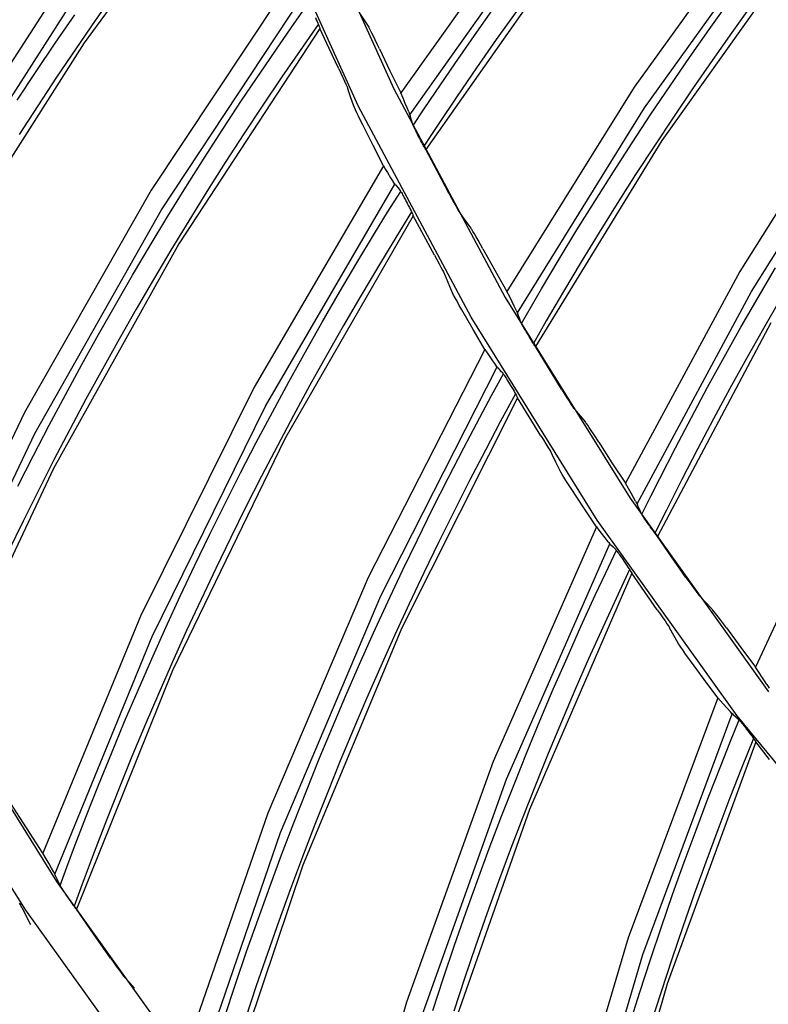
# Model space of a CAD drawing. Units: millimetres. Extents: x 198 to 588, y 165 to 519.
# Drawn here: x 402 to 410, y 376 to 386 of the extents above; entities that cross this region are included whole.
import ezdxf

# ---------------------------------------------------------------- set-up
doc = ezdxf.new("R2010")
doc.units = ezdxf.units.MM
doc.layers.add('TFR-TRI', color=7, linetype='CONTINUOUS', true_color=0xffffff)

msp = doc.modelspace()

# ---------------------------------------------------------------- linework, layer by layer
at = {"layer": 'TFR-TRI', "color": 0, "linetype": 'Continuous'}
for p, q in [((404.1831, 388.0906), (402.6302, 385.9909)), ((404.7826, 387.7138), (405.775, 385.5237)), ((405.4162, 385.3467), (404.4131, 387.5606)), ((407.2629, 387.4719), (405.8442, 385.4855)), ((409.6386, 387.5206), (408.2148, 385.5402)), ((408.3195, 385.3301), (409.7453, 387.3196)), ((405.9363, 385.2613), (407.3543, 387.2556)), ((409.9109, 386.9969), (408.4955, 385.0009)), ((407.5094, 386.9161), (406.0999, 384.9098)), ((404.7492, 386.6621), (403.3105, 384.4969)), ((402.3804, 386.5501), (400.9699, 384.3708)), ((402.9447, 386.5024), (402.7444, 386.2177)), ((403.4157, 384.2976), (404.8542, 386.471)), ((404.764, 386.1884), (404.909, 386.3935)), ((408.9753, 386.1276), (409.1778, 386.4109)), ((409.4086, 386.3797), (409.2052, 386.097)), ((401.0629, 384.1538), (402.474, 386.345)), ((402.3382, 385.989), (402.5352, 386.2759)), ((405.4256, 386.2932), (405.4725, 386.2209)), ((406.5921, 386.0638), (406.7936, 386.3478)), ((407.0166, 386.3065), (406.8143, 386.0231)), ((402.7444, 386.2177), (402.5468, 385.9311)), ((404.6204, 385.9823), (404.764, 386.1884)), ((405.0079, 386.1784), (404.8222, 385.9135)), ((404.9777, 386.2466), (404.9877, 386.2242)), ((404.9877, 386.2242), (404.9959, 386.206)), ((404.9959, 386.206), (405.003, 386.1897)), ((405.003, 386.1897), (405.0084, 386.177)), ((405.0084, 386.177), (405.0124, 386.1673)), ((405.0124, 386.1673), (405.0136, 386.1641)), ((405.0136, 386.1641), (405.0144, 386.1617)), ((405.0144, 386.1617), (405.0183, 386.1497)), ((405.4725, 386.2209), (405.5196, 386.1487)), ((405.0222, 386.1377), (403.5918, 383.953)), ((405.0183, 386.1497), (405.0222, 386.1377)), ((405.1179, 385.9322), (405.0222, 386.1377)), ((405.5228, 386.1432), (405.5196, 386.1487)), ((405.5275, 386.1348), (405.5228, 386.1432)), ((405.5376, 386.1154), (405.5275, 386.1348)), ((405.5504, 386.0903), (405.5376, 386.1154)), ((405.5664, 386.058), (405.5504, 386.0903)), ((406.3932, 385.778), (406.5921, 386.0638)), ((408.7753, 385.8424), (408.9753, 386.1276)), ((409.2052, 386.097), (409.0045, 385.8124)), ((402.6302, 385.9909), (401.2297, 383.7889)), ((402.1439, 385.7002), (402.3382, 385.989)), ((404.4237, 385.6951), (404.6204, 385.9823)), ((405.584, 386.022), (405.5664, 386.058)), ((405.6057, 385.9773), (405.584, 386.022)), ((405.6278, 385.9312), (405.6057, 385.9773)), ((406.8143, 386.0231), (406.6147, 385.7378)), ((402.5468, 385.9311), (402.352, 385.6426)), ((404.8222, 385.9135), (404.6389, 385.6469)), ((405.2148, 385.7272), (405.1179, 385.9322)), ((405.6278, 385.9312), (405.7352, 385.708)), ((406.1971, 385.4903), (406.3932, 385.778)), ((408.5782, 385.5553), (408.7753, 385.8424)), ((409.0045, 385.8124), (408.8064, 385.5259)), ((401.9522, 385.4096), (402.1439, 385.7002)), ((404.2297, 385.406), (404.4237, 385.6951)), ((405.2148, 385.7272), (405.2365, 385.6816)), ((405.2365, 385.6816), (405.2569, 385.6381)), ((405.7352, 385.708), (405.8442, 385.4855)), ((406.6147, 385.7378), (406.4179, 385.4505)), ((410.5829, 385.7366), (409.2851, 383.6717)), ((402.352, 385.6426), (402.1598, 385.3524)), ((404.6389, 385.6469), (404.4443, 385.3583)), ((405.2569, 385.6381), (405.2733, 385.6027)), ((405.2733, 385.6027), (405.2874, 385.5718)), ((405.2874, 385.5718), (405.2961, 385.5522)), ((405.2961, 385.5522), (405.3027, 385.5368)), ((405.3027, 385.5368), (405.3053, 385.5305)), ((405.3053, 385.5305), (405.307, 385.5259)), ((405.336, 385.4422), (405.307, 385.5259)), ((405.775, 385.5237), (406.9049, 383.4097)), ((405.8686, 385.4285), (405.8442, 385.4855)), ((406.0838, 385.3214), (406.1971, 385.4903)), ((408.2148, 385.5402), (406.9224, 383.4695)), ((408.3836, 385.2665), (408.5782, 385.5553)), ((408.8064, 385.5259), (408.6111, 385.2376)), ((409.4027, 383.4685), (410.7019, 385.5426)), ((404.0383, 385.1152), (404.2297, 385.406)), ((405.3652, 385.3587), (405.336, 385.4422)), ((405.8905, 385.3765), (405.8686, 385.4285)), ((405.9092, 385.331), (405.8905, 385.3765)), ((406.4179, 385.4505), (406.2237, 385.1615)), ((402.1598, 385.3524), (401.9703, 385.0604)), ((404.4443, 385.3583), (404.2523, 385.0678)), ((405.3663, 385.3558), (405.3652, 385.3587)), ((405.3677, 385.3521), (405.3663, 385.3558)), ((405.3749, 385.3355), (405.3677, 385.3521)), ((405.3852, 385.3127), (405.3749, 385.3355)), ((405.3994, 385.2822), (405.3852, 385.3127)), ((405.4159, 385.2474), (405.3994, 385.2822)), ((406.5584, 383.2098), (405.4162, 385.3467)), ((405.9251, 385.2912), (405.9092, 385.331)), ((405.9251, 385.2912), (405.9341, 385.2673)), ((405.9341, 385.2673), (405.9403, 385.249)), ((405.9714, 385.1519), (406.0838, 385.3214)), ((407.0283, 383.2516), (408.3195, 385.3301)), ((408.1918, 384.9758), (408.3836, 385.2665)), ((405.4369, 385.2041), (405.4159, 385.2474)), ((405.4593, 385.1588), (405.4369, 385.2041)), ((405.9534, 385.2061), (405.9403, 385.249)), ((405.9666, 385.1633), (405.9534, 385.2061)), ((405.9678, 385.1603), (405.9666, 385.1633)), ((406.2237, 385.1615), (406.1511, 385.0518)), ((408.6111, 385.2376), (408.4185, 384.9475)), ((403.8498, 384.8226), (404.0383, 385.1152)), ((404.2523, 385.0678), (404.0631, 384.7756)), ((405.5635, 384.9509), (405.4593, 385.1588)), ((405.9699, 385.1553), (405.9678, 385.1603)), ((405.9744, 385.1456), (405.9699, 385.1553)), ((405.9802, 385.1333), (405.9744, 385.1456)), ((405.988, 385.1174), (405.9802, 385.1333)), ((405.9967, 385.0996), (405.988, 385.1174)), ((406.0061, 385.081), (405.9967, 385.0996)), ((406.0158, 385.0619), (406.0061, 385.081)), ((406.0243, 385.0452), (406.0158, 385.0619)), ((406.0328, 385.0285), (406.0243, 385.0452)), ((406.0364, 385.0217), (406.0328, 385.0285)), ((406.0399, 385.0149), (406.0364, 385.0217)), ((406.0489, 384.9976), (406.0399, 385.0149)), ((406.0575, 384.9811), (406.0489, 384.9976)), ((406.0647, 384.9676), (406.0575, 384.9811)), ((406.0714, 384.9553), (406.0647, 384.9676)), ((406.1511, 385.0518), (406.0788, 384.9418)), ((408.4955, 385.0009), (407.2135, 382.911)), ((408.0027, 384.6834), (408.1918, 384.9758)), ((405.669, 384.7438), (405.5635, 384.9509)), ((406.0768, 384.9454), (406.0714, 384.9553)), ((406.0814, 384.9373), (406.0768, 384.9454)), ((406.0849, 384.9312), (406.0814, 384.9373)), ((406.0873, 384.9275), (406.0849, 384.9312)), ((406.0936, 384.9186), (406.0873, 384.9275)), ((406.0999, 384.9098), (406.0936, 384.9186)), ((406.2171, 384.6844), (406.0999, 384.9098)), ((408.4185, 384.9475), (408.2286, 384.6556)), ((403.6639, 384.5282), (403.8498, 384.8226)), ((404.0631, 384.7756), (403.8767, 384.4817)), ((405.669, 384.7438), (404.3564, 382.5003)), ((405.669, 384.7438), (405.6903, 384.7078)), ((405.6903, 384.7078), (405.7104, 384.6745)), ((405.7104, 384.6745), (405.742, 384.6234)), ((406.3359, 384.4599), (406.2171, 384.6844)), ((407.8164, 384.3892), (408.0027, 384.6834)), ((405.742, 384.6234), (405.769, 384.5817)), ((405.7815, 384.5634), (405.769, 384.5817)), ((405.7913, 384.5506), (405.7815, 384.5634)), ((408.2286, 384.6556), (408.0416, 384.3619)), ((403.3105, 384.4969), (402.0268, 382.2408)), ((403.4808, 384.2322), (403.6639, 384.5282)), ((403.8767, 384.4817), (403.693, 384.1859)), ((404.4727, 382.3072), (405.7847, 384.559)), ((405.7109, 384.2719), (405.8439, 384.4848)), ((405.7913, 384.5506), (405.8145, 384.5225)), ((405.8145, 384.5225), (405.8378, 384.4945)), ((405.8378, 384.4945), (405.8396, 384.4919)), ((405.8396, 384.4919), (405.8426, 384.4871)), ((405.8426, 384.4871), (405.8465, 384.4803)), ((405.8465, 384.4803), (405.8514, 384.4717)), ((405.8514, 384.4717), (405.8572, 384.4612)), ((405.8572, 384.4612), (405.8636, 384.4495)), ((405.8636, 384.4495), (405.8714, 384.4351)), ((405.8714, 384.4351), (405.8795, 384.42)), ((405.8795, 384.42), (405.8854, 384.4089)), ((405.8854, 384.4089), (405.8914, 384.3978)), ((405.8914, 384.3978), (405.9001, 384.3812)), ((405.9001, 384.3812), (405.9089, 384.3646)), ((405.9089, 384.3646), (405.9208, 384.3421)), ((406.3359, 384.4599), (406.36, 384.4149)), ((406.36, 384.4149), (406.3838, 384.3714)), ((406.3838, 384.3714), (406.4033, 384.3362)), ((407.6329, 384.0933), (407.8164, 384.3892)), ((408.0416, 384.3619), (407.8573, 384.0664)), ((402.132, 382.0295), (403.4157, 384.2976)), ((405.5794, 384.0581), (405.7109, 384.2719)), ((405.9548, 384.2757), (405.7847, 384.0007)), ((405.9208, 384.3421), (405.9321, 384.3203)), ((405.9321, 384.3203), (405.9413, 384.3026)), ((405.9413, 384.3026), (405.9493, 384.2867)), ((405.9493, 384.2867), (405.9555, 384.2744)), ((405.9555, 384.2744), (405.96, 384.2649)), ((405.96, 384.2649), (405.9614, 384.2618)), ((406.4033, 384.3362), (406.4211, 384.3047)), ((406.4211, 384.3047), (406.435, 384.2806)), ((406.435, 384.2806), (406.4461, 384.2622)), ((406.4461, 384.2622), (406.4509, 384.2545)), ((403.3005, 383.9344), (403.4808, 384.2322)), ((403.693, 384.1859), (403.5121, 383.8886)), ((405.9715, 384.236), (404.6683, 381.9733)), ((405.9614, 384.2618), (405.9624, 384.2595)), ((405.9624, 384.2595), (405.9669, 384.2477)), ((405.9669, 384.2477), (405.9715, 384.236)), ((406.0788, 384.0363), (405.9715, 384.236)), ((406.4509, 384.2545), (406.4543, 384.2495)), ((406.4543, 384.2495), (406.5056, 384.1802)), ((406.5056, 384.1802), (406.5571, 384.1111)), ((406.5607, 384.1059), (406.5571, 384.1111)), ((406.5659, 384.0977), (406.5607, 384.1059)), ((406.5772, 384.079), (406.5659, 384.0977)), ((406.5915, 384.0547), (406.5772, 384.079)), ((407.4522, 383.7956), (407.6329, 384.0933)), ((407.8573, 384.0664), (407.6758, 383.7693)), ((405.3994, 383.7601), (405.5794, 384.0581)), ((405.7847, 384.0007), (405.617, 383.7243)), ((406.1873, 383.8372), (406.0788, 384.0363)), ((406.6094, 384.0235), (406.5915, 384.0547)), ((406.6293, 383.9887), (406.6094, 384.0235)), ((406.6537, 383.9455), (406.6293, 383.9887)), ((403.5918, 383.953), (402.3195, 381.6747)), ((403.123, 383.635), (403.3005, 383.9344)), ((403.5121, 383.8886), (403.334, 383.5895)), ((406.6786, 383.9008), (406.6537, 383.9455)), ((406.6786, 383.9008), (406.7998, 383.6848)), ((406.1873, 383.8372), (406.2115, 383.7929)), ((406.2115, 383.7929), (406.2344, 383.7507)), ((407.2743, 383.4963), (407.4522, 383.7956)), ((407.6758, 383.7693), (407.4972, 383.4704)), ((405.2222, 383.4605), (405.3994, 383.7601)), ((405.617, 383.7243), (405.4391, 383.425)), ((406.2344, 383.7507), (406.2528, 383.7163)), ((406.2528, 383.7163), (406.2687, 383.6862)), ((406.2687, 383.6862), (406.2785, 383.6671)), ((406.2785, 383.6671), (406.2859, 383.6522)), ((406.7998, 383.6848), (406.9224, 383.4695)), ((409.2851, 383.6717), (408.1241, 381.5249)), ((409.4705, 383.4089), (409.6467, 383.7093)), ((402.9482, 383.334), (403.123, 383.635)), ((403.334, 383.5895), (403.1587, 383.2887)), ((406.2859, 383.6522), (406.2888, 383.646)), ((406.2888, 383.646), (406.2908, 383.6415)), ((406.3246, 383.5596), (406.2908, 383.6415)), ((406.3585, 383.478), (406.3246, 383.5596)), ((406.3598, 383.4751), (406.3585, 383.478)), ((406.3614, 383.4715), (406.3598, 383.4751)), ((406.3695, 383.4553), (406.3614, 383.4715)), ((406.9503, 383.4142), (406.9224, 383.4695)), ((407.1717, 383.3207), (407.2743, 383.4963)), ((407.4972, 383.4704), (407.3214, 383.1698)), ((408.2433, 381.3139), (409.4027, 383.4685)), ((405.0478, 383.1592), (405.2222, 383.4605)), ((405.4391, 383.425), (405.2641, 383.1241)), ((406.3811, 383.4332), (406.3695, 383.4553)), ((406.397, 383.4035), (406.3811, 383.4332)), ((406.4155, 383.3698), (406.397, 383.4035)), ((406.4389, 383.3278), (406.4155, 383.3698)), ((406.9049, 383.4097), (408.1717, 381.3717)), ((406.9754, 383.3637), (406.9503, 383.4142)), ((406.997, 383.3195), (406.9754, 383.3637)), ((409.2972, 383.1068), (409.4705, 383.4089)), ((409.6994, 383.3942), (409.5252, 383.0926)), ((402.7763, 383.0313), (402.9482, 383.334)), ((403.1587, 383.2887), (402.9862, 382.9864)), ((406.4639, 383.2838), (406.4389, 383.3278)), ((406.5798, 383.0823), (406.4639, 383.2838)), ((407.0153, 383.2807), (406.997, 383.3195)), ((407.0153, 383.2807), (407.0257, 383.2575)), ((407.0702, 383.1446), (407.1717, 383.3207)), ((407.839, 381.1496), (406.5584, 383.2098)), ((407.0257, 383.2575), (407.0331, 383.2395)), ((407.0489, 383.1976), (407.0331, 383.2395)), ((407.0647, 383.1557), (407.0489, 383.1976)), ((407.3214, 383.1698), (407.2557, 383.0559)), ((404.8762, 382.8563), (405.0478, 383.1592)), ((405.2641, 383.1241), (405.0919, 382.8215)), ((406.697, 382.8815), (406.5798, 383.0823)), ((407.0661, 383.1527), (407.0647, 383.1557)), ((407.0685, 383.1479), (407.0661, 383.1527)), ((407.0735, 383.1385), (407.0685, 383.1479)), ((407.0801, 383.1266), (407.0735, 383.1385)), ((407.0889, 383.1112), (407.0801, 383.1266)), ((407.0987, 383.0941), (407.0889, 383.1112)), ((407.1092, 383.076), (407.0987, 383.0941)), ((407.1201, 383.0576), (407.1092, 383.076)), ((409.5988, 383.1509), (408.4493, 380.9855)), ((409.1266, 382.8032), (409.2972, 383.1068)), ((409.5252, 383.0926), (409.3538, 382.7895)), ((402.6072, 382.7271), (402.7763, 383.0313)), ((402.9862, 382.9864), (402.8166, 382.6825)), ((407.1296, 383.0415), (407.1201, 383.0576)), ((407.1392, 383.0254), (407.1296, 383.0415)), ((407.1431, 383.0187), (407.1392, 383.0254)), ((407.147, 383.0122), (407.1431, 383.0187)), ((407.1571, 382.9955), (407.147, 383.0122)), ((407.1668, 382.9796), (407.1571, 382.9955)), ((407.1748, 382.9665), (407.1668, 382.9796)), ((407.1822, 382.9546), (407.1748, 382.9665)), ((407.2557, 383.0559), (407.1905, 382.9417)), ((406.697, 382.8815), (405.5147, 380.567)), ((406.697, 382.8815), (406.7204, 382.8469)), ((407.1882, 382.9452), (407.1822, 382.9546)), ((407.1933, 382.9374), (407.1882, 382.9452)), ((407.1972, 382.9315), (407.1933, 382.9374)), ((407.1998, 382.9279), (407.1972, 382.9315)), ((407.2067, 382.9195), (407.1998, 382.9279)), ((407.2135, 382.911), (407.2067, 382.9195)), ((407.3445, 382.6934), (407.2135, 382.911)), ((404.7074, 382.5518), (404.8762, 382.8563)), ((405.0919, 382.8215), (404.9225, 382.5174)), ((406.7204, 382.8469), (406.7424, 382.8148)), ((406.7424, 382.8148), (406.7768, 382.7656)), ((406.7768, 382.7656), (406.8061, 382.7255)), ((408.959, 382.498), (409.1266, 382.8032)), ((409.3538, 382.7895), (409.1854, 382.4847)), ((402.4409, 382.4214), (402.6072, 382.7271)), ((402.8166, 382.6825), (402.6498, 382.377)), ((405.6419, 380.381), (406.8231, 382.7038)), ((406.8197, 382.708), (406.8061, 382.7255)), ((406.8302, 382.6957), (406.8197, 382.708)), ((406.8302, 382.6957), (406.855, 382.669)), ((406.855, 382.669), (406.8799, 382.6424)), ((407.4771, 382.4768), (407.3445, 382.6934)), ((406.7658, 382.4128), (406.8864, 382.633)), ((406.8799, 382.6424), (406.8818, 382.6399)), ((406.8818, 382.6399), (406.885, 382.6352)), ((406.885, 382.6352), (406.8894, 382.6287)), ((406.8894, 382.6287), (406.8947, 382.6204)), ((406.8947, 382.6204), (406.9011, 382.6103)), ((406.9011, 382.6103), (406.9082, 382.5989)), ((406.9082, 382.5989), (406.9168, 382.585)), ((406.9168, 382.585), (406.9257, 382.5704)), ((406.9257, 382.5704), (406.9322, 382.5597)), ((404.3564, 382.5003), (403.2036, 380.1748)), ((404.5416, 382.2458), (404.7074, 382.5518)), ((404.9225, 382.5174), (404.756, 382.2117)), ((406.9322, 382.5597), (406.9388, 382.5489)), ((406.9388, 382.5489), (406.9485, 382.5328)), ((406.9485, 382.5328), (406.9582, 382.5168)), ((406.9582, 382.5168), (406.9714, 382.495)), ((406.9714, 382.495), (406.984, 382.4739)), ((406.984, 382.4739), (406.9941, 382.4567)), ((407.4771, 382.4768), (407.504, 382.4333)), ((408.7942, 382.1912), (408.959, 382.498)), ((409.1854, 382.4847), (409.0198, 382.1784)), ((402.2774, 382.1141), (402.4409, 382.4214)), ((402.6498, 382.377), (402.4858, 382.07)), ((407.0281, 382.392), (405.8563, 380.0588)), ((406.6466, 382.1918), (406.7658, 382.4128)), ((407.0092, 382.4307), (406.855, 382.1463)), ((406.9941, 382.4567), (407.0031, 382.4414)), ((407.0031, 382.4414), (407.0099, 382.4294)), ((407.0099, 382.4294), (407.0149, 382.4202)), ((407.0149, 382.4202), (407.0165, 382.4172)), ((407.0165, 382.4172), (407.0176, 382.4149)), ((407.0176, 382.4149), (407.0228, 382.4034)), ((407.0228, 382.4034), (407.0281, 382.392)), ((407.1466, 382.1988), (407.0281, 382.392)), ((407.504, 382.4333), (407.5304, 382.3914)), ((407.5304, 382.3914), (407.5521, 382.3575)), ((403.3208, 379.9698), (404.4727, 382.3072)), ((407.5521, 382.3575), (407.5718, 382.3272)), ((407.5718, 382.3272), (407.5872, 382.3041)), ((407.5872, 382.3041), (407.5993, 382.2864)), ((407.5993, 382.2864), (407.6046, 382.279)), ((407.6046, 382.279), (407.6084, 382.2742)), ((407.6084, 382.2742), (407.6639, 382.2083)), ((402.0268, 382.2408), (400.9003, 379.8994)), ((404.3785, 381.9382), (404.5416, 382.2458)), ((404.756, 382.2117), (404.5924, 381.9045)), ((406.4839, 381.884), (406.6466, 382.1918)), ((407.2663, 382.0063), (407.1466, 382.1988)), ((407.6639, 382.2083), (407.7195, 382.1425)), ((408.6324, 381.8829), (408.7942, 382.1912)), ((409.0198, 382.1784), (408.8572, 381.8705)), ((402.1168, 381.8053), (402.2774, 382.1141)), ((402.4858, 382.07), (402.3248, 381.7615)), ((406.855, 382.1463), (406.7032, 381.8606)), ((407.7235, 382.1375), (407.7195, 382.1425)), ((407.7291, 382.1297), (407.7235, 382.1375)), ((407.7416, 382.1117), (407.7291, 382.1297)), ((407.7573, 382.0884), (407.7416, 382.1117)), ((407.7772, 382.0584), (407.7573, 382.0884)), ((401.0087, 379.6782), (402.132, 382.0295)), ((404.6683, 381.9733), (403.5282, 379.6263)), ((407.2663, 382.0063), (407.293, 381.9634)), ((407.7992, 382.0248), (407.7772, 382.0584)), ((407.8263, 381.9832), (407.7992, 382.0248)), ((407.8539, 381.9402), (407.8263, 381.9832)), ((404.2184, 381.6291), (404.3785, 381.9382)), ((404.5924, 381.9045), (404.4317, 381.5957)), ((406.3241, 381.5747), (406.4839, 381.884)), ((407.293, 381.9634), (407.3183, 381.9226)), ((407.3183, 381.9226), (407.3386, 381.8893)), ((407.3386, 381.8893), (407.3562, 381.8602)), ((407.8539, 381.9402), (407.9883, 381.7321)), ((408.4735, 381.5731), (408.6324, 381.8829)), ((408.8572, 381.8705), (408.6974, 381.5611)), ((410.4698, 381.8738), (409.4444, 379.6591)), ((401.9591, 381.4951), (402.1168, 381.8053)), ((406.7032, 381.8606), (406.5427, 381.5517)), ((407.3562, 381.8602), (407.3671, 381.8417)), ((407.3671, 381.8417), (407.3754, 381.8272)), ((407.3754, 381.8272), (407.3786, 381.8212)), ((407.3786, 381.8212), (407.3809, 381.8168)), ((407.4193, 381.737), (407.3809, 381.8168)), ((402.3195, 381.6747), (401.2094, 379.312)), ((402.3248, 381.7615), (402.1666, 381.4515)), ((407.4578, 381.6574), (407.4193, 381.737)), ((407.9883, 381.7321), (408.1241, 381.5249)), ((404.0611, 381.3186), (404.2184, 381.6291)), ((404.4317, 381.5957), (404.2738, 381.2855)), ((406.1672, 381.2639), (406.3241, 381.5747)), ((407.4592, 381.6546), (407.4578, 381.6574)), ((407.4611, 381.6511), (407.4592, 381.6546)), ((407.47, 381.6354), (407.4611, 381.6511)), ((407.4828, 381.614), (407.47, 381.6354)), ((407.5005, 381.5853), (407.4828, 381.614)), ((407.5209, 381.5526), (407.5005, 381.5853)), ((408.3821, 381.3917), (408.4735, 381.5731)), ((406.5427, 381.5517), (406.3851, 381.2413)), ((407.5467, 381.5121), (407.5209, 381.5526)), ((407.5741, 381.4696), (407.5467, 381.5121)), ((407.7013, 381.275), (407.5741, 381.4696)), ((408.1553, 381.4714), (408.1241, 381.5249)), ((408.1835, 381.4225), (408.1553, 381.4714)), ((408.6974, 381.5611), (408.5407, 381.2502)), ((402.1666, 381.4515), (402.0113, 381.14)), ((408.1717, 381.3717), (409.5772, 379.4103)), ((408.2078, 381.3797), (408.1835, 381.4225)), ((408.2284, 381.3422), (408.2078, 381.3797)), ((408.2917, 381.2097), (408.3821, 381.3917)), ((403.9067, 381.0067), (404.0611, 381.3186)), ((404.2738, 381.2855), (404.1189, 380.9738)), ((407.8297, 381.0812), (407.7013, 381.275)), ((408.2284, 381.3422), (408.2403, 381.3196)), ((408.2403, 381.3196), (408.2488, 381.3022)), ((408.2671, 381.2613), (408.2488, 381.3022)), ((406.0132, 380.9517), (406.1672, 381.2639)), ((406.3851, 381.2413), (406.2305, 380.9294)), ((408.2856, 381.2205), (408.2671, 381.2613)), ((408.2871, 381.2176), (408.2856, 381.2205)), ((408.2898, 381.2129), (408.2871, 381.2176)), ((408.2954, 381.2039), (408.2898, 381.2129)), ((408.3027, 381.1924), (408.2954, 381.2039)), ((408.3124, 381.1775), (408.3027, 381.1924)), ((408.3233, 381.1611), (408.3124, 381.1775)), ((408.5407, 381.2502), (408.4823, 381.1325)), ((402.0113, 381.14), (401.8589, 380.8271)), ((407.8297, 381.0812), (406.7815, 378.7031)), ((407.8297, 381.0812), (407.855, 381.048)), ((409.2598, 379.1668), (407.839, 381.1496)), ((408.3349, 381.1437), (408.3233, 381.1611)), ((408.3469, 381.126), (408.3349, 381.1437)), ((408.3575, 381.1105), (408.3469, 381.126)), ((408.368, 381.095), (408.3575, 381.1105)), ((408.3724, 381.0887), (408.368, 381.095)), ((408.3767, 381.0823), (408.3724, 381.0887)), ((408.3877, 381.0663), (408.3767, 381.0823)), ((408.4823, 381.1325), (408.4244, 381.0147)), ((403.7552, 380.6933), (403.9067, 381.0067)), ((404.1189, 380.9738), (403.9669, 380.6607)), ((407.855, 381.048), (407.8788, 381.0171)), ((407.8788, 381.0171), (407.916, 380.97)), ((407.916, 380.97), (407.9475, 380.9317)), ((408.3984, 381.051), (408.3877, 381.0663)), ((408.4072, 381.0385), (408.3984, 381.051)), ((408.4153, 381.0271), (408.4072, 381.0385)), ((408.4219, 381.018), (408.4153, 381.0271)), ((408.4275, 381.0105), (408.4219, 381.018)), ((408.4318, 381.0049), (408.4275, 381.0105)), ((408.4346, 381.0015), (408.4318, 381.0049)), ((408.442, 380.9935), (408.4346, 381.0015)), ((408.4493, 380.9855), (408.442, 380.9935)), ((408.5936, 380.7765), (408.4493, 380.9855)), ((405.8621, 380.6381), (406.0132, 380.9517)), ((406.2305, 380.9294), (406.0788, 380.6161)), ((406.9191, 378.5245), (407.9657, 380.9109)), ((407.9621, 380.9149), (407.9475, 380.9317)), ((407.9733, 380.9033), (407.9621, 380.9149)), ((407.9733, 380.9033), (407.9996, 380.8781)), ((407.9996, 380.8781), (408.0259, 380.8529)), ((407.925, 380.617), (408.033, 380.8439)), ((408.0259, 380.8529), (408.028, 380.8505)), ((408.028, 380.8505), (408.0315, 380.846)), ((408.0315, 380.846), (408.0362, 380.8397)), ((408.0362, 380.8397), (408.0419, 380.8318)), ((408.0419, 380.8318), (408.049, 380.822)), ((408.049, 380.822), (408.0567, 380.8111)), ((408.0567, 380.8111), (408.066, 380.7978)), ((408.066, 380.7978), (408.0759, 380.7836)), ((408.0759, 380.7836), (408.0829, 380.7733)), ((408.0829, 380.7733), (408.0901, 380.7629)), ((408.7393, 380.5686), (408.5936, 380.7765)), ((403.6067, 380.3785), (403.7552, 380.6933)), ((408.0901, 380.7629), (408.1008, 380.7474)), ((408.1008, 380.7474), (408.1114, 380.7319)), ((408.1114, 380.7319), (408.1258, 380.7109)), ((408.1258, 380.7109), (408.1395, 380.6907)), ((408.1395, 380.6907), (408.1506, 380.6741)), ((408.1506, 380.6741), (408.1604, 380.6592)), ((403.9669, 380.6607), (403.8178, 380.3462)), ((405.7139, 380.3231), (405.8621, 380.6381)), ((406.0788, 380.6161), (405.93, 380.3014)), ((408.1882, 380.6114), (407.1514, 378.2151)), ((407.8187, 380.3894), (407.925, 380.617)), ((408.1671, 380.6489), (408.0293, 380.3561)), ((408.1604, 380.6592), (408.1679, 380.6477)), ((408.1679, 380.6477), (408.1734, 380.6388)), ((408.1734, 380.6388), (408.1752, 380.6358)), ((408.1752, 380.6358), (408.1764, 380.6336)), ((408.1764, 380.6336), (408.1823, 380.6225)), ((408.1823, 380.6225), (408.1882, 380.6114)), ((408.3176, 380.4253), (408.1882, 380.6114)), ((408.7393, 380.5686), (408.7689, 380.5269)), ((405.5147, 380.567), (404.4967, 378.1797)), ((408.7689, 380.5269), (408.7979, 380.4867)), ((408.7979, 380.4867), (408.8217, 380.4542)), ((403.461, 380.0624), (403.6067, 380.3785)), ((404.6253, 377.9818), (405.6419, 380.381)), ((407.6738, 380.0728), (407.8187, 380.3894)), ((408.4481, 380.24), (408.3176, 380.4253)), ((408.8217, 380.4542), (408.8432, 380.4252)), ((408.8432, 380.4252), (408.86, 380.4031)), ((408.86, 380.4031), (408.8732, 380.3862)), ((408.8732, 380.3862), (408.879, 380.3792)), ((408.879, 380.3792), (408.883, 380.3746)), ((408.883, 380.3746), (408.9426, 380.3123)), ((403.8178, 380.3462), (403.6716, 380.0303)), ((405.5687, 380.0067), (405.7139, 380.3231)), ((405.93, 380.3014), (405.7842, 379.9853)), ((408.0293, 380.3561), (407.8941, 380.062)), ((408.9426, 380.3123), (409.0022, 380.2501)), ((403.2036, 380.1748), (402.2127, 377.7731)), ((408.4481, 380.24), (408.4772, 380.1987)), ((408.4772, 380.1987), (408.5048, 380.1594)), ((409.0064, 380.2454), (409.0022, 380.2501)), ((409.0126, 380.2379), (409.0064, 380.2454)), ((409.0261, 380.2208), (409.0126, 380.2379)), ((409.0433, 380.1985), (409.0261, 380.2208)), ((409.065, 380.1698), (409.0433, 380.1985)), ((409.0891, 380.1377), (409.065, 380.1698)), ((407.5319, 379.7549), (407.6738, 380.0728)), ((408.5048, 380.1594), (408.527, 380.1273)), ((408.527, 380.1273), (408.5462, 380.0993)), ((408.5462, 380.0993), (408.5581, 380.0814)), ((408.5581, 380.0814), (408.5673, 380.0674)), ((409.1186, 380.0978), (409.0891, 380.1377)), ((409.149, 380.0566), (409.1186, 380.0978)), ((402.3336, 377.5585), (403.3208, 379.9698)), ((403.3183, 379.745), (403.461, 380.0624)), ((403.6716, 380.0303), (403.5284, 379.7131)), ((405.8563, 380.0588), (404.8521, 377.6509)), ((405.4265, 379.6891), (405.5687, 380.0067)), ((405.7842, 379.9853), (405.6413, 379.6679)), ((407.8941, 380.062), (407.7515, 379.7445)), ((408.5673, 380.0674), (408.5708, 380.0617)), ((408.5708, 380.0617), (408.5733, 380.0574)), ((408.6162, 379.98), (408.5733, 380.0574)), ((408.6592, 379.9027), (408.6162, 379.98)), ((409.149, 380.0566), (409.296, 379.8574)), ((400.842, 379.9107), (402.3498, 377.4851)), ((408.6608, 379.9), (408.6592, 379.9027)), ((408.6629, 379.8966), (408.6608, 379.9)), ((408.6727, 379.8815), (408.6629, 379.8966)), ((408.6867, 379.8608), (408.6727, 379.8815)), ((408.706, 379.8332), (408.6867, 379.8608)), ((408.7282, 379.8018), (408.706, 379.8332)), ((408.7563, 379.7627), (408.7282, 379.8018)), ((409.296, 379.8574), (409.4444, 379.6591)), ((403.1786, 379.4262), (403.3183, 379.745)), ((403.5284, 379.7131), (403.3882, 379.3945)), ((405.2872, 379.3701), (405.4265, 379.6891)), ((407.393, 379.4357), (407.5319, 379.7549)), ((407.7515, 379.7445), (407.6119, 379.4255)), ((408.7861, 379.7219), (408.7563, 379.7627)), ((408.9242, 379.535), (408.7861, 379.7219)), ((403.5282, 379.6263), (402.5549, 377.2043)), ((405.6413, 379.6679), (405.5015, 379.3491)), ((409.4789, 379.6077), (409.4444, 379.6591)), ((409.5101, 379.5607), (409.4789, 379.6077)), ((409.0635, 379.349), (408.9242, 379.535)), ((409.537, 379.5195), (409.5101, 379.5607)), ((409.56, 379.4833), (409.537, 379.5195)), ((409.56, 379.4833), (409.5733, 379.4615)), ((403.0418, 379.1062), (403.1786, 379.4262)), ((403.3882, 379.3945), (403.251, 379.0747)), ((405.1509, 379.0498), (405.2872, 379.3701)), ((407.257, 379.1152), (407.393, 379.4357)), ((407.6119, 379.4255), (407.4753, 379.1053)), ((409.5733, 379.4615), (409.5828, 379.4447)), ((405.5015, 379.3491), (405.3646, 379.0291)), ((409.0635, 379.349), (408.1526, 376.9143)), ((409.0635, 379.349), (409.0907, 379.3172)), ((409.0907, 379.3172), (409.1163, 379.2878)), ((409.1163, 379.2878), (409.1561, 379.2429)), ((408.3001, 376.7439), (409.2091, 379.1868)), ((409.1561, 379.2429), (409.1897, 379.2065)), ((409.2052, 379.1906), (409.1897, 379.2065)), ((409.217, 379.1796), (409.2052, 379.1906)), ((409.217, 379.1796), (409.2447, 379.1559)), ((402.9081, 378.7849), (403.0418, 379.1062)), ((403.251, 379.0747), (403.1167, 378.7536)), ((407.1241, 378.7935), (407.257, 379.1152)), ((407.4753, 379.1053), (407.3417, 378.7839)), ((409.1851, 378.8907), (409.2801, 379.1238)), ((409.2447, 379.1559), (409.2725, 379.1323)), ((410.8112, 377.276), (409.2598, 379.1668)), ((409.2725, 379.1323), (409.2747, 379.13)), ((409.2747, 379.13), (409.2785, 379.1258)), ((409.2785, 379.1258), (409.2835, 379.1197)), ((409.2835, 379.1197), (409.2897, 379.1121)), ((409.2897, 379.1121), (409.2972, 379.1028)), ((409.2972, 379.1028), (409.3056, 379.0923)), ((409.3056, 379.0923), (409.3157, 379.0795)), ((409.3157, 379.0795), (409.3263, 379.066)), ((402.0387, 377.1947), (400.8685, 379.0384)), ((405.0175, 378.7283), (405.1509, 379.0498)), ((405.3646, 379.0291), (405.2307, 378.7078)), ((409.3263, 379.066), (409.334, 379.0561)), ((409.334, 379.0561), (409.3417, 379.0461)), ((409.3417, 379.0461), (409.3532, 379.0313)), ((409.3532, 379.0313), (409.3647, 379.0164)), ((409.3647, 379.0164), (409.3803, 378.9963)), ((409.3803, 378.9963), (409.3952, 378.9768)), ((409.3952, 378.9768), (409.4072, 378.9609)), ((409.4483, 378.9004), (408.5498, 376.4482)), ((409.0917, 378.6569), (409.1851, 378.8907)), ((409.4251, 378.9367), (409.3041, 378.6361)), ((409.4072, 378.9609), (409.4178, 378.9467)), ((409.4178, 378.9467), (409.426, 378.9355)), ((409.426, 378.9355), (409.432, 378.927)), ((409.432, 378.927), (409.4339, 378.9242)), ((409.4339, 378.9242), (409.4353, 378.922)), ((409.4353, 378.922), (409.4418, 378.9112)), ((409.4418, 378.9112), (409.4483, 378.9004)), ((409.5881, 378.722), (409.4483, 378.9004)), ((402.7773, 378.4624), (402.9081, 378.7849)), ((406.9942, 378.4705), (407.1241, 378.7935)), ((407.3417, 378.7839), (407.2111, 378.4612)), ((403.1167, 378.7536), (402.9855, 378.4313)), ((404.8872, 378.4056), (405.0175, 378.7283)), ((405.2307, 378.7078), (405.0998, 378.3853)), ((406.7815, 378.7031), (405.9014, 376.2616)), ((408.9651, 378.3325), (409.0917, 378.6569)), ((409.3041, 378.6361), (409.1857, 378.3344)), ((406.0411, 376.0713), (406.9191, 378.5245)), ((406.8673, 378.1464), (406.9942, 378.4705)), ((402.6495, 378.1387), (402.7773, 378.4624)), ((402.9855, 378.4313), (402.8573, 378.1078)), ((404.7598, 378.0817), (404.8872, 378.4056)), ((405.0998, 378.3853), (404.9719, 378.0616)), ((407.2111, 378.4612), (407.0836, 378.1373)), ((402.0456, 378.0285), (401.8801, 378.2851)), ((408.8416, 378.0071), (408.9651, 378.3325)), ((409.1857, 378.3344), (409.0614, 378.0091)), ((404.4967, 378.1797), (403.6445, 375.7257)), ((407.1514, 378.2151), (406.2863, 375.7537)), ((402.5247, 377.8139), (402.6495, 378.1387)), ((402.8573, 378.1078), (402.7321, 377.7831)), ((404.6355, 377.7566), (404.7598, 378.0817)), ((406.7434, 377.8211), (406.8673, 378.1464)), ((407.0836, 378.1373), (406.9591, 377.8122)), ((402.2127, 377.7731), (402.0456, 378.0285)), ((403.7775, 375.5184), (404.6253, 377.9818)), ((404.9719, 378.0616), (404.847, 377.7367)), ((408.7211, 377.6804), (408.8416, 378.0071)), ((409.0614, 378.0091), (408.9402, 377.6828)), ((402.246, 377.7161), (402.2127, 377.7731)), ((402.4556, 377.6299), (402.5247, 377.8139)), ((402.7321, 377.7831), (402.6099, 377.4573)), ((406.6226, 377.4947), (406.7434, 377.8211)), ((406.9591, 377.8122), (406.8377, 377.486)), ((402.2756, 377.6645), (402.246, 377.7161)), ((404.5142, 377.4304), (404.6355, 377.7566)), ((404.847, 377.7367), (404.7252, 377.4107)), ((408.6037, 377.3527), (408.7211, 377.6804)), ((408.9402, 377.6828), (408.8222, 377.3553)), ((402.3009, 377.6196), (402.2756, 377.6645)), ((402.322, 377.5809), (402.3009, 377.6196)), ((402.322, 377.5809), (402.3314, 377.5629)), ((402.3874, 377.4455), (402.4556, 377.6299)), ((404.8521, 377.6509), (404.0186, 375.1776)), ((402.3314, 377.5629), (402.3385, 377.5484)), ((402.3596, 377.5027), (402.3385, 377.5484)), ((402.3498, 377.4851), (404.0226, 375.1506)), ((402.3808, 377.457), (402.3596, 377.5027)), ((406.5047, 377.1672), (406.6226, 377.4947)), ((406.8377, 377.486), (406.7193, 377.1587)), ((402.381, 377.4565), (402.3808, 377.457)), ((402.3813, 377.456), (402.381, 377.4565)), ((402.3835, 377.4521), (402.3813, 377.456)), ((402.387, 377.4463), (402.3835, 377.4521)), ((402.3923, 377.4377), (402.387, 377.4463)), ((402.3988, 377.4275), (402.3923, 377.4377)), ((402.4078, 377.4135), (402.3988, 377.4275)), ((402.4179, 377.3981), (402.4078, 377.4135)), ((402.4315, 377.3775), (402.4179, 377.3981)), ((402.4456, 377.3564), (402.4315, 377.3775)), ((402.6099, 377.4573), (402.5692, 377.3465)), ((404.3959, 377.1031), (404.5142, 377.4304)), ((404.7252, 377.4107), (404.6065, 377.0836)), ((402.4568, 377.3399), (402.4456, 377.3564)), ((402.468, 377.3233), (402.4568, 377.3399)), ((402.474, 377.3143), (402.468, 377.3233)), ((402.4801, 377.3055), (402.474, 377.3143)), ((402.4919, 377.2882), (402.4801, 377.3055)), ((402.5033, 377.2717), (402.4919, 377.2882)), ((402.5692, 377.3465), (402.5288, 377.2357)), ((408.4894, 377.0239), (408.6037, 377.3527)), ((408.8222, 377.3553), (408.7071, 377.0267)), ((401.9718, 377.2641), (401.9839, 377.2447)), ((401.9839, 377.2447), (401.9934, 377.229)), ((401.9934, 377.229), (401.9976, 377.2217)), ((401.9976, 377.2217), (402.0006, 377.2164)), ((402.0006, 377.2164), (402.0441, 377.1328)), ((403.7286, 374.8418), (402.0387, 377.1947)), ((402.5122, 377.2588), (402.5033, 377.2717)), ((402.5205, 377.2471), (402.5122, 377.2588)), ((402.527, 377.2381), (402.5205, 377.2471)), ((402.5325, 377.2305), (402.527, 377.2381)), ((402.5369, 377.2248), (402.5325, 377.2305)), ((402.5398, 377.2213), (402.5369, 377.2248)), ((402.5473, 377.2128), (402.5398, 377.2213)), ((402.5549, 377.2043), (402.5473, 377.2128)), ((402.7261, 376.9551), (402.5549, 377.2043)), ((402.0441, 377.1328), (402.0878, 377.0494)), ((404.2807, 376.7747), (404.3959, 377.1031)), ((404.6065, 377.0836), (404.4908, 376.7553)), ((406.39, 376.8385), (406.5047, 377.1672)), ((406.7193, 377.1587), (406.6039, 376.8303)), ((408.3781, 376.6941), (408.4894, 377.0239)), ((408.7071, 377.0267), (408.5952, 376.6971)), ((402.8991, 376.707), (402.7261, 376.9551)), ((408.1526, 376.9143), (407.4131, 374.426)), ((404.1685, 376.4453), (404.2807, 376.7747)), ((406.2782, 376.5089), (406.39, 376.8385)), ((406.6039, 376.8303), (406.4917, 376.5008)), ((402.8991, 376.707), (402.9281, 376.6658)), ((404.4908, 376.7553), (404.3782, 376.4261)), ((407.5635, 374.2439), (408.3001, 376.7439)), ((408.2699, 376.3632), (408.3781, 376.6941)), ((408.5952, 376.6971), (408.4864, 376.3665)), ((402.9281, 376.6658), (402.9563, 376.6265)), ((402.9563, 376.6265), (402.9785, 376.5958)), ((402.9785, 376.5958), (402.9988, 376.5682)), ((402.9988, 376.5682), (403.0131, 376.5491)), ((403.0131, 376.5491), (403.025, 376.5336)), ((403.025, 376.5336), (403.0323, 376.5244)), ((403.0323, 376.5244), (403.0373, 376.5186)), ((403.0903, 376.4615), (403.0373, 376.5186)), ((406.1696, 376.1783), (406.2782, 376.5089)), ((406.4917, 376.5008), (406.3825, 376.1704)), ((403.1435, 376.4045), (403.0903, 376.4615)), ((404.0594, 376.1148), (404.1685, 376.4453)), ((404.3782, 376.4261), (404.2686, 376.0958)), ((408.5498, 376.4482), (407.8264, 373.9408)), ((408.1648, 376.0314), (408.2699, 376.3632)), ((408.4864, 376.3665), (408.3806, 376.0348)), ((405.9014, 376.2616), (405.1908, 373.7631))]:
    msp.add_line(p, q, dxfattribs=at)

doc.saveas('drawing.dxf')
